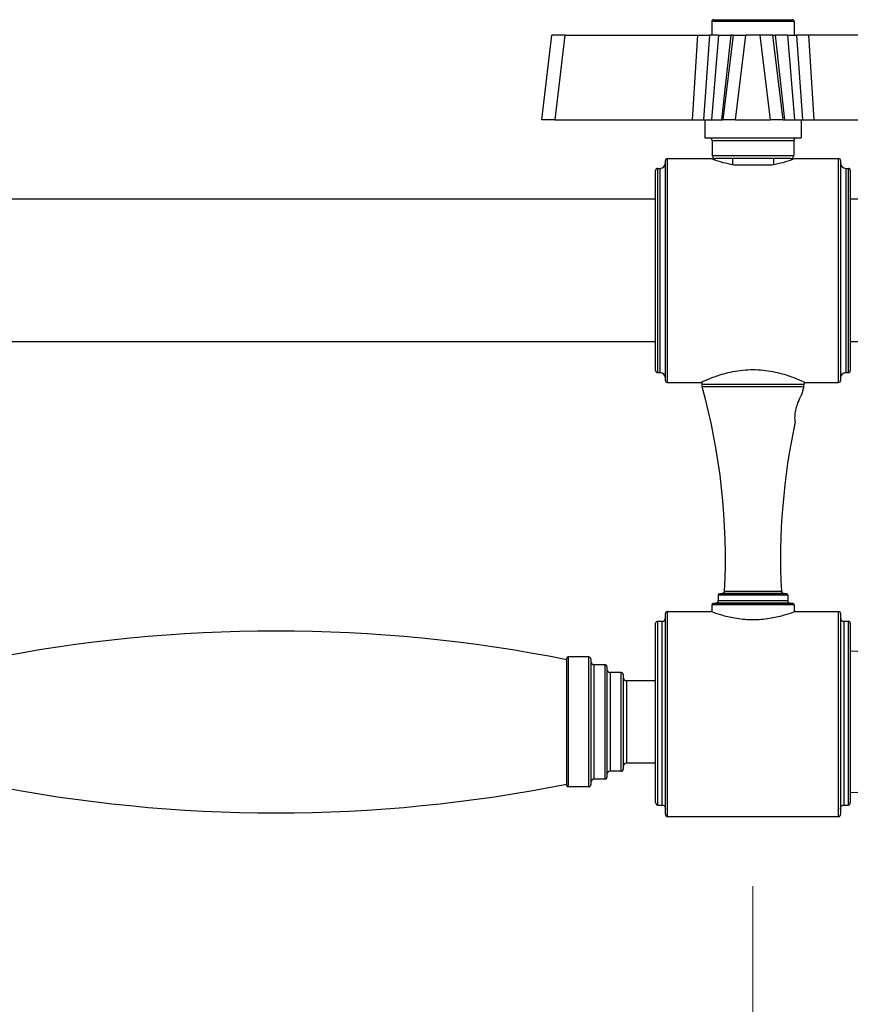
# Model space of a CAD drawing. Units: millimetres. Extents: x 57 to 2064, y 57 to 1443.
# Drawn here: x 1167 to 1295, y 331 to 483 of the extents above; entities that cross this region are included whole.
import ezdxf

# ---------------------------------------------------------------- set-up
doc = ezdxf.new("R2010")
doc.units = ezdxf.units.MM
doc.header["$LTSCALE"] = 7.142857
for name, color, linetype, lineweight, true_color in [('Dimension (ISO)', 7, 'Continuous', 18, 0x00003f), ('Visible (ISO)', 7, 'Continuous', 25, 0x00003f), ('Visible Narrow (ISO)', 7, 'Continuous', 25, 0x00003f)]:
    doc.layers.add(name, color=color, linetype=linetype, lineweight=lineweight, true_color=true_color)
doc.styles.add('Samuel Heath (ISO)', font='tahoma.ttf')
doc.dimstyles.new('Samuel Heath (ISO)', dxfattribs={"dimscale": 7.142857, "dimtxt": 3, "dimasz": 2.5, "dimexe": 1, "dimexo": 1.5, "dimgap": 0.762, "dimtad": 0, "dimtih": 1, "dimtoh": 1, "dimdec": 4, "dimlfac": 0.03937, "dimrnd": 1e-08, "dimzin": 1, "dimdsep": 46, "dimlunit": 5, "dimtxsty": 'Samuel Heath (ISO)', "dimcen": 0.09, "dimdle": 10, "dimclrd": 256, "dimclre": 256, "dimclrt": 256, "dimazin": 0, "dimtfac": 1, "dimtmove": 0, "dimatfit": 3, "dimfxl": 0, "dimfrac": 2, "dimtolj": 1, "dimtzin": 0, "dimlwd": 15, "dimlwe": 15, "dimarcsym": 0})

# ---------------------------------------------------------------- blocks, each defined once
blk = doc.blocks.new('*D8')
at = {"layer": 'Defpoints', "color": 0, "transparency": 16777216}
for p in [(1099.78, 375.6), (1279.78, 360.24), (1279.78, 245.95)]:
    blk.add_point(p, dxfattribs=at)
at = {"layer": 'Dimension (ISO)', "color": 176, "lineweight": 15, "true_color": 0x000080, "transparency": 16777216}
for p, q in [((1099.78, 364.89), (1099.78, 238.81)), ((1279.78, 349.53), (1279.78, 238.81)), ((1117.64, 245.95), (1142.31, 245.95)), ((1261.92, 245.95), (1235.65, 245.95))]:
    blk.add_line(p, q, dxfattribs=at)
at = {"layer": 'Dimension (ISO)', "color": 176, "true_color": 0x000080, "transparency": 16777216}
for points in [[(1117.64, 248.93), (1117.64, 242.98), (1099.78, 245.95)], [(1261.92, 248.93), (1261.92, 242.98), (1279.78, 245.95)]]:
    blk.add_solid(points, dxfattribs=at)
at = {"layer": 'Dimension (ISO)', "color": 176, "lineweight": 18, "true_color": 0x000080, "transparency": 16777216, "insert": (1188.98, 259.48), "char_height": 21.429, "attachment_point": 2, "style": 'Samuel Heath (ISO)'}
blk.add_mtext('\\A1;7 1/16', dxfattribs=at)

msp = doc.modelspace()

# ---------------------------------------------------------------- linework, layer by layer
at = {"layer": 'Visible (ISO)'}
for p, q in [((1273.43133, 482.66528), (1273.43133, 480.56528)), ((1273.73133, 482.96528), (1285.83133, 482.96528)), ((1286.13133, 482.66528), (1286.13133, 480.56528)), ((1247.23093, 467.56528), (1248.76034, 480.56528)), ((1250.79945, 480.56528), (1248.76034, 480.56528)), ((1250.79945, 480.56528), (1271.24009, 480.56528)), ((1271.24009, 480.56528), (1273.09116, 480.56528)), ((1274.46319, 480.56528), (1273.09116, 480.56528)), ((1274.46319, 480.56528), (1276.34521, 480.56528)), ((1276.71404, 480.56528), (1275.13011, 467.56528)), ((1276.71404, 480.56528), (1276.34521, 480.56528)), ((1276.71404, 480.56528), (1278.68416, 480.56528)), ((1280.87849, 480.56528), (1278.68416, 480.56528)), ((1282.84861, 480.56528), (1280.87849, 480.56528)), ((1282.84861, 480.56528), (1283.21744, 480.56528)), ((1284.43254, 467.56528), (1282.84861, 480.56528)), ((1285.09946, 480.56528), (1283.21744, 480.56528)), ((1285.09946, 480.56528), (1286.47149, 480.56528)), ((1288.32257, 480.56528), (1286.47149, 480.56528)), ((1308.76321, 480.56528), (1288.32257, 480.56528)), ((1249.27003, 467.56528), (1247.23093, 467.56528)), ((1249.27003, 467.56528), (1270.38581, 467.56528)), ((1270.38581, 467.56528), (1272.14893, 467.56528)), ((1272.14893, 467.56528), (1273.38173, 467.56528)), ((1272.38133, 467.56528), (1272.38133, 464.76528)), ((1273.38173, 467.56528), (1274.93462, 467.56528)), ((1274.93462, 467.56528), (1275.13011, 467.56528)), ((1277.10023, 467.56528), (1275.13011, 467.56528)), ((1277.10023, 467.56528), (1282.46242, 467.56528)), ((1284.43254, 467.56528), (1282.46242, 467.56528)), ((1284.43254, 467.56528), (1284.62803, 467.56528)), ((1284.62803, 467.56528), (1286.18092, 467.56528)), ((1286.18092, 467.56528), (1287.41372, 467.56528)), ((1287.18133, 467.56528), (1287.18133, 464.76528)), ((1287.41372, 467.56528), (1289.17685, 467.56528)), ((1289.17685, 467.56528), (1310.29262, 467.56528)), ((1272.38133, 464.76528), (1287.18133, 464.76528)), ((1273.48133, 464.36528), (1273.48133, 462.06528)), ((1286.08133, 464.36528), (1286.08133, 462.06528)), ((1266.28133, 427.41528), (1266.28133, 461.26528)), ((1266.58133, 461.56528), (1273.28133, 461.56528)), ((1285.58133, 461.56528), (1273.98133, 461.56528)), ((1276.63133, 461.56528), (1276.63133, 460.59983)), ((1282.93133, 461.56528), (1282.93133, 460.59983)), ((1286.28133, 461.56528), (1292.98133, 461.56528)), ((1293.28133, 461.26528), (1293.28133, 427.41528)), ((1264.78133, 428.91528), (1264.78133, 459.76528)), ((1265.08133, 460.06528), (1265.48133, 460.06528)), ((1282.74781, 460.56528), (1276.81485, 460.56528)), ((1294.08133, 460.06528), (1294.48133, 460.06528)), ((1294.78133, 459.76528), (1294.78133, 428.91528)), ((1264.78133, 455.34028), (1021.00997, 455.34028)), ((1607.47815, 455.34028), (1294.78133, 455.34028)), ((1264.78133, 433.34028), (1021.00997, 433.34028)), ((1607.47815, 433.34028), (1294.78133, 433.34028)), ((1265.08133, 428.61528), (1265.48133, 428.61528)), ((1294.08133, 428.61528), (1294.48133, 428.61528)), ((1266.58133, 427.11528), (1271.78133, 427.11528)), ((1271.90633, 427.17298), (1271.90633, 426.81831)), ((1287.65633, 427.17298), (1287.65633, 426.81831)), ((1287.78133, 427.11528), (1292.98133, 427.11528)), ((1274.43133, 394.34007), (1274.43133, 393.50723)), ((1285.13133, 394.34007), (1285.13133, 393.50723)), ((1273.45633, 392.84439), (1273.45633, 391.74914)), ((1286.10633, 392.84439), (1286.10633, 391.74914)), ((1266.28133, 360.59109), (1266.28133, 391.51528)), ((1266.58133, 391.81528), (1273.28133, 391.81528)), ((1286.28133, 391.81528), (1292.98133, 391.81528)), ((1293.28133, 391.51528), (1293.28133, 360.59109)), ((1264.78133, 362.38638), (1264.78133, 390.01528)), ((1265.08133, 390.31528), (1265.78133, 390.31528)), ((1293.78133, 390.31528), (1294.48133, 390.31528)), ((1294.78133, 390.01528), (1294.78133, 362.38638)), ((1309.48133, 385.01528), (1294.78133, 385.72569)), ((1251.08133, 365.01528), (1251.08133, 384.61528)), ((1254.48133, 384.81528), (1251.28133, 384.81528)), ((1254.78133, 384.51528), (1254.78133, 365.11528)), ((1256.98133, 383.61528), (1255.28133, 383.61528)), ((1257.28133, 383.31528), (1257.28133, 366.31528)), ((1259.48133, 382.41528), (1257.78133, 382.41528)), ((1259.78133, 382.11528), (1259.78133, 367.51528)), ((1264.78133, 381.16528), (1260.28133, 381.16528)), ((1259.48133, 367.21528), (1257.78133, 367.21528)), ((1264.78133, 368.46528), (1260.28133, 368.46528)), ((1256.98133, 366.01528), (1255.28133, 366.01528)), ((1254.48133, 364.81528), (1251.28133, 364.81528)), ((1309.48133, 364.61528), (1294.78133, 363.90487)), ((1265.08133, 362.02124), (1265.78133, 362.02124)), ((1293.78133, 362.02124), (1294.48133, 362.02124)), ((1266.58133, 360.24004), (1292.98133, 360.24004))]:
    msp.add_line(p, q, dxfattribs=at)
for centre, radius, start, end in [((1273.73133, 482.66528), 0.3, 90, 180), ((1285.83133, 482.66528), 0.3, 0, 90), ((1273.08133, 464.36528), 0.4, 0, 90), ((1286.48133, 464.36528), 0.4, 90, 180), ((1266.58133, 461.26528), 0.3, 90, 180), ((1273.98133, 462.06528), 0.5, 180, 270), ((1285.58133, 462.06528), 0.5, 270, 0), ((1292.98133, 461.26528), 0.3, 0, 90), ((1265.08133, 459.76528), 0.3, 90, 180), ((1265.48133, 460.86528), 0.8, 270, 0), ((1294.08133, 460.86528), 0.8, 180, 270), ((1294.48133, 459.76528), 0.3, 0, 90), ((1265.08133, 428.91528), 0.3, 180, 270), ((1265.48133, 427.81528), 0.8, 0, 90), ((1294.08133, 427.81528), 0.8, 90, 180), ((1294.48133, 428.91528), 0.3, 270, 0), ((1266.58133, 427.41528), 0.3, 180, 270), ((1273.40633, 426.81831), 1.5, 180, 195.3588856), ((1175.53133, 399.93459), 100, 357.1554314, 15.3588856), ((1384.03133, 399.93459), 100, 164.6411144, 165.3758674), ((1286.15633, 426.81831), 1.5, 344.6411144, 0), ((1292.98133, 427.41528), 0.3, 270, 0), ((1384.03133, 399.93459), 100, 167.8110125, 182.8445686), ((1274.63133, 394.34007), 0.2, 97.4347478, 180), ((1279.78133, 354.87468), 40, 96.7845796, 97.4347478), ((1275.0086, 394.99177), 0.4, 276.7845796, 357.1554314), ((1284.55405, 394.99177), 0.4, 182.8445686, 263.2154204), ((1279.78133, 354.87468), 40, 82.5652522, 83.2154204), ((1284.93133, 394.34007), 0.2, 0, 82.5652522), ((1273.65633, 392.84439), 0.2, 98.8526849, 180), ((1279.78133, 353.51852), 40, 98.1825067, 98.8526849), ((1274.03133, 393.50723), 0.4, 278.1825067, 0), ((1285.53133, 393.50723), 0.4, 180, 261.8174933), ((1279.78133, 353.51852), 40, 81.1473151, 81.8174933), ((1285.90633, 392.84439), 0.2, 0, 81.1473151), ((1266.58133, 391.51528), 0.3, 90, 180), ((1292.98133, 391.51528), 0.3, 0, 90), ((1265.08133, 390.01528), 0.3, 90, 180), ((1265.78133, 390.81528), 0.5, 270, 0), ((1293.78133, 390.81528), 0.5, 180, 270), ((1294.48133, 390.01528), 0.3, 0, 90), ((1206.281, 159.81528), 229, 78.7182013, 101.2817987), ((1251.28133, 384.61528), 0.2, 90, 180), ((1254.48133, 384.51528), 0.3, 0, 90), ((1255.28133, 384.11528), 0.5, 180, 270), ((1256.98133, 383.31528), 0.3, 0, 90), ((1257.78133, 382.91528), 0.5, 180, 270), ((1259.48133, 382.11528), 0.3, 0, 90), ((1260.28133, 381.66528), 0.5, 180, 270), ((1257.78133, 366.71528), 0.5, 90, 180), ((1259.48133, 367.51528), 0.3, 270, 0), ((1260.28133, 367.96528), 0.5, 90, 180), ((1255.28133, 365.51528), 0.5, 90, 180), ((1256.98133, 366.31528), 0.3, 270, 0), ((1206.281, 589.81528), 229, 258.7182013, 281.2817987), ((1251.28133, 365.01528), 0.2, 180, 270), ((1254.48133, 365.11528), 0.3, 270, 0)]:
    msp.add_arc(centre, radius, start, end, dxfattribs=at)
for points, knots in [([(1276.81485, 460.56528), (1276.1999, 460.67771), (1275.64402, 460.8137), (1274.6128, 461.09921), (1274.11377, 461.26584), (1273.44781, 461.50032), (1273.28133, 461.56528), (1273.28133, 461.56528)], [2.2770715214, 2.2770715214, 2.2770715214, 2.2770715214, 2.4754585766, 2.4754585766, 2.7228875561, 2.7228875561, 2.9703165356, 2.9703165356, 2.9703165356, 2.9703165356]), ([(1286.28133, 461.56528), (1286.28133, 461.56528), (1286.11484, 461.50032), (1285.44889, 461.26584), (1284.94985, 461.09921), (1283.91863, 460.8137), (1283.36276, 460.67771), (1282.74781, 460.56528)], [0.9901055119, 0.9901055119, 0.9901055119, 0.9901055119, 1.2375344913, 1.2375344913, 1.4849634708, 1.4849634708, 1.683350526, 1.683350526, 1.683350526, 1.683350526]), ([(1271.78133, 427.11528), (1271.78133, 427.11528), (1271.98851, 427.21451), (1272.80999, 427.57235), (1273.42349, 427.82693), (1274.82683, 428.31486), (1275.71571, 428.58266), (1277.68066, 428.97193), (1278.75847, 429.08575), (1280.80419, 429.08575), (1281.88199, 428.97193), (1283.84694, 428.58266), (1284.73583, 428.31486), (1286.13916, 427.82693), (1286.75266, 427.57235), (1287.57414, 427.21451), (1287.78133, 427.11528), (1287.78133, 427.11528)], [1.226233692, 1.226233692, 1.226233692, 1.226233692, 1.532492509, 1.532492509, 1.838751325, 1.838751325, 2.145609355, 2.145609355, 2.452467384, 2.452467384, 2.759325413, 2.759325413, 3.066183442, 3.066183442, 3.372442259, 3.372442259, 3.678701076, 3.678701076, 3.678701076, 3.678701076]), ([(1286.28568, 421.04828), (1286.28568, 421.04828), (1286.28567, 421.04832), (1286.28559, 421.04911), (1286.28518, 421.05318), (1286.28336, 421.07136), (1286.28161, 421.08917), (1286.27447, 421.16789), (1286.26717, 421.25435), (1286.25528, 421.50931), (1286.25185, 421.68866), (1286.27073, 422.11037), (1286.29343, 422.34791), (1286.37774, 422.86044), (1286.4397, 423.12829), (1286.59357, 423.6538), (1286.68442, 423.90687), (1286.85898, 424.33967), (1286.94213, 424.524), (1287.07821, 424.80989), (1287.13352, 424.91939), (1287.20939, 425.06647), (1287.23475, 425.11429), (1287.2588, 425.15946), (1287.26446, 425.17002), (1287.26993, 425.18022), (1287.27104, 425.18228), (1287.27104, 425.18228)], [-1.3283917616, -1.3283917616, -1.3283917616, -1.3283917616, -1.3262191545, -1.3262191545, -1.3058208985, -1.3058208985, -1.2761525321, -1.2761525321, -1.2112957944, -1.2112957944, -1.1332695407, -1.1332695407, -1.054607506, -1.054607506, -0.9725779648, -0.9725779648, -0.8891297303, -0.8891297303, -0.8144339742, -0.8144339742, -0.7517233321, -0.7517233321, -0.7037876047, -0.7037876047, -0.6801031168, -0.6801031168, -0.6641098731, -0.6641098731, -0.6641098731, -0.6641098731]), ([(1286.28133, 391.81528), (1286.28133, 391.81528), (1286.11475, 391.74943), (1285.44872, 391.51176), (1284.94971, 391.34285), (1283.80485, 391.02135), (1283.07966, 390.84668), (1281.48117, 390.59553), (1280.60702, 390.52356), (1278.95564, 390.52356), (1278.08149, 390.59553), (1276.483, 390.84668), (1275.7578, 391.02135), (1274.61294, 391.34285), (1274.11393, 391.51176), (1273.44791, 391.74943), (1273.28133, 391.81528), (1273.28133, 391.81528)], [0.990414078, 0.990414078, 0.990414078, 0.990414078, 1.237914499, 1.237914499, 1.485414919, 1.485414919, 1.733121538, 1.733121538, 1.980828157, 1.980828157, 2.228534776, 2.228534776, 2.476241394, 2.476241394, 2.723741815, 2.723741815, 2.971242235, 2.971242235, 2.971242235, 2.971242235]), ([(1264.78133, 362.38638), (1264.78133, 362.3383), (1264.79104, 362.28142), (1264.82269, 362.19561), (1264.84869, 362.15052), (1264.90304, 362.08941), (1264.93953, 362.06124), (1265.00594, 362.03053), (1265.04658, 362.02124), (1265.08133, 362.02124)], [0.1486426805, 0.1486426805, 0.1486426805, 0.1486426805, 0.16306863706, 0.16306863706, 0.17607948185, 0.17607948185, 0.18760501102, 0.18760501102, 0.19802809326, 0.19802809326, 0.19802809326, 0.19802809326]), ([(1265.78133, 362.02124), (1265.83938, 362.02124), (1265.90727, 362.00567), (1266.0182, 361.95432), (1266.07918, 361.90727), (1266.16969, 361.80567), (1266.213, 361.73107), (1266.2652, 361.5904), (1266.28133, 361.49801), (1266.28133, 361.41985)], [0.16282943595, 0.16282943595, 0.16282943595, 0.16282943595, 0.18024429992, 0.18024429992, 0.19949958752, 0.19949958752, 0.22106529734, 0.22106529734, 0.24451208857, 0.24451208857, 0.24451208857, 0.24451208857]), ([(1293.28133, 361.41985), (1293.28133, 361.49801), (1293.29745, 361.5904), (1293.34965, 361.73107), (1293.39296, 361.80567), (1293.48348, 361.90727), (1293.54446, 361.95432), (1293.65538, 362.00567), (1293.72328, 362.02124), (1293.78133, 362.02124)], [0.08114678333, 0.08114678333, 0.08114678333, 0.08114678333, 0.10459357456, 0.10459357456, 0.12615928438, 0.12615928438, 0.14541457198, 0.14541457198, 0.16282943595, 0.16282943595, 0.16282943595, 0.16282943595]), ([(1294.48133, 362.02124), (1294.51607, 362.02124), (1294.55671, 362.03053), (1294.62312, 362.06124), (1294.65961, 362.08941), (1294.71397, 362.15052), (1294.73996, 362.19561), (1294.77161, 362.28142), (1294.78133, 362.3383), (1294.78133, 362.38638)], [0.19802809326, 0.19802809326, 0.19802809326, 0.19802809326, 0.20845117549, 0.20845117549, 0.21997670467, 0.21997670467, 0.23298754946, 0.23298754946, 0.24741350601, 0.24741350601, 0.24741350601, 0.24741350601]), ([(1266.28133, 360.59109), (1266.28133, 360.54546), (1266.29083, 360.49154), (1266.3218, 360.40954), (1266.34754, 360.36619), (1266.4015, 360.30691), (1266.4381, 360.27945), (1266.50491, 360.24922), (1266.54613, 360.24004), (1266.58133, 360.24004)], [0.14519970188, 0.14519970188, 0.14519970188, 0.14519970188, 0.15888842576, 0.15888842576, 0.17149439968, 0.17149439968, 0.18293477444, 0.18293477444, 0.19349297978, 0.19349297978, 0.19349297978, 0.19349297978]), ([(1292.98133, 360.24004), (1293.01652, 360.24004), (1293.05775, 360.24922), (1293.12455, 360.27945), (1293.16116, 360.30691), (1293.21511, 360.36619), (1293.24086, 360.40954), (1293.27182, 360.49154), (1293.28133, 360.54546), (1293.28133, 360.59109)], [0.19349297978, 0.19349297978, 0.19349297978, 0.19349297978, 0.20405118513, 0.20405118513, 0.21549155989, 0.21549155989, 0.2280975338, 0.2280975338, 0.24178625768, 0.24178625768, 0.24178625768, 0.24178625768])]:
    msp.add_open_spline(points, degree=3, knots=knots, dxfattribs=at)
at = {"layer": 'Visible Narrow (ISO)'}
for p, q in [((1286.13133, 482.66528), (1273.43133, 482.66528)), ((1250.79945, 480.56528), (1249.27003, 467.56528)), ((1271.24009, 480.56528), (1270.38581, 467.56528)), ((1273.09116, 480.56528), (1272.14893, 467.56528)), ((1274.46319, 480.56528), (1273.38173, 467.56528)), ((1276.34521, 480.56528), (1274.93462, 467.56528)), ((1277.10023, 467.56528), (1278.68416, 480.56528)), ((1282.46242, 467.56528), (1280.87849, 480.56528)), ((1283.21744, 480.56528), (1284.62803, 467.56528)), ((1285.09946, 480.56528), (1286.18092, 467.56528)), ((1286.47149, 480.56528), (1287.41372, 467.56528)), ((1288.32257, 480.56528), (1289.17685, 467.56528)), ((1273.48133, 464.36528), (1286.08133, 464.36528)), ((1266.58133, 461.56528), (1266.58133, 427.11528)), ((1273.48133, 462.06528), (1286.08133, 462.06528)), ((1292.98133, 427.11528), (1292.98133, 461.56528)), ((1265.08133, 460.06528), (1265.08133, 428.61528)), ((1265.48133, 428.61528), (1265.48133, 460.06528)), ((1294.08133, 460.06528), (1294.08133, 428.61528)), ((1294.48133, 428.61528), (1294.48133, 460.06528)), ((1271.90633, 426.81831), (1287.65633, 426.81831)), ((1287.60276, 426.42101), (1271.9599, 426.42101)), ((1285.13133, 394.34007), (1274.43133, 394.34007)), ((1274.60545, 394.53839), (1284.95721, 394.53839)), ((1284.5068, 394.59457), (1275.05586, 394.59457)), ((1275.40811, 394.97192), (1284.15454, 394.97192)), ((1286.10633, 392.84439), (1273.45633, 392.84439)), ((1273.62555, 393.04201), (1285.93711, 393.04201)), ((1285.4744, 393.11131), (1274.08826, 393.11131)), ((1274.43133, 393.50723), (1285.13133, 393.50723)), ((1266.58133, 391.81528), (1266.58133, 360.24004)), ((1292.98133, 360.24004), (1292.98133, 391.81528)), ((1265.08133, 390.31528), (1265.08133, 362.02124)), ((1265.78133, 362.02124), (1265.78133, 390.31528)), ((1293.78133, 390.31528), (1293.78133, 362.02124)), ((1294.48133, 362.02124), (1294.48133, 390.31528)), ((1251.28133, 384.81528), (1251.28133, 364.81528)), ((1254.48133, 364.81528), (1254.48133, 384.81528)), ((1255.28133, 383.61528), (1255.28133, 366.01528)), ((1256.98133, 366.01528), (1256.98133, 383.61528)), ((1257.78133, 382.41528), (1257.78133, 367.21528)), ((1259.48133, 367.21528), (1259.48133, 382.41528)), ((1260.28133, 381.16528), (1260.28133, 368.46528))]:
    msp.add_line(p, q, dxfattribs=at)

# ---------------------------------------------------------------- dimensions: what is measured, and where the dimension line sits
at = {"layer": 'Dimension (ISO)', "color": 176, "lineweight": 18, "true_color": 0x000080}
dim = msp.add_linear_dim(base=(1279.78133, 245.95433), p1=(1099.78067, 375.60348), p2=(1279.78133, 360.24004), angle=180, dimstyle='Samuel Heath (ISO)', override={"dimgap": 0.762, "dimtih": 0, "dimtoh": 0, "dimdec": 4, "dimlfac": 0.03937, "dimtol": 0, "dimlim": 0, "dimtp": 0, "dimtm": 0, "dimtdec": 2, "dimtofl": 0, "dimatfit": 1}, dxfattribs=at)
dim.commit()
dim.dimension.update_dxf_attribs({"geometry": '*D8', "text_midpoint": (1188.981, 245.95433), "dimtype": 160})

doc.saveas('drawing.dxf')
